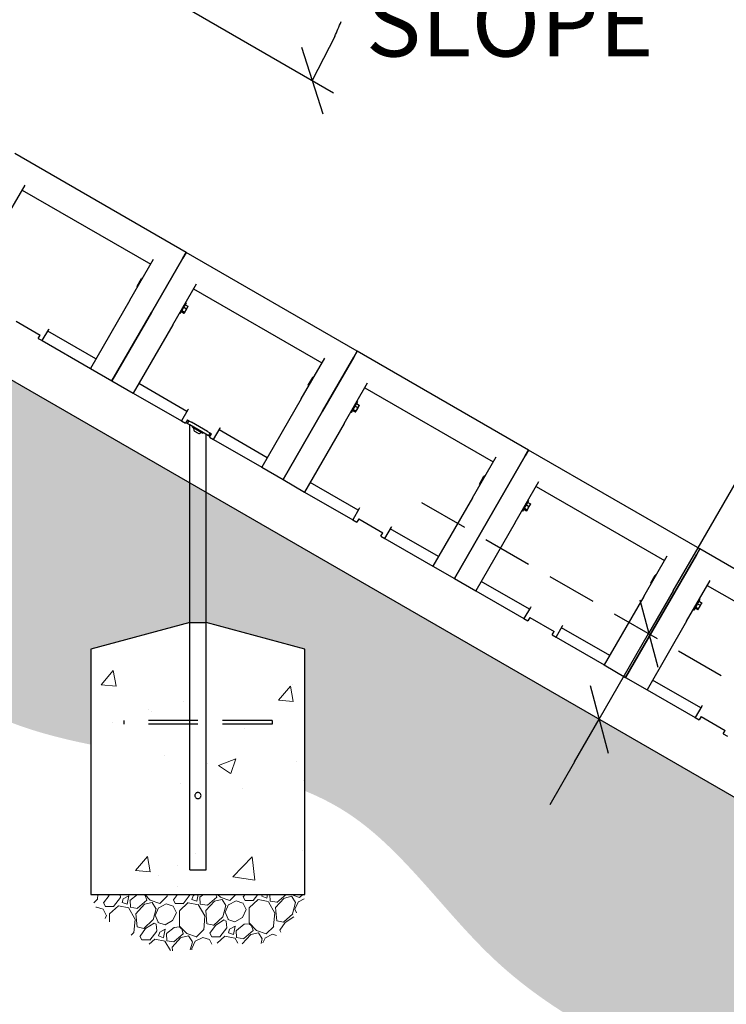
# Model space of a CAD drawing. Extents: x 0 to 1056, y 0 to 842.
# Drawn here: x 414 to 471, y 305 to 384 of the extents above; entities that cross this region are included whole.
import ezdxf

# ---------------------------------------------------------------- set-up
doc = ezdxf.new("R2010")
doc.units = 0
doc.header["$LTSCALE"] = 32
doc.header["$MEASUREMENT"] = 0
doc.linetypes.add('HIDDEN2', pattern=[0.1875, 0.125, -0.0625])
for name, color, linetype in [('DIM', 9, 'CONTINUOUS'), ('HATCH', 9, 'CONTINUOUS'), ('HIDDEN', 3, 'HIDDEN2')]:
    doc.layers.add(name, color=color, linetype=linetype)
doc.layers.add('Hatch (ANSI)', color=9, linetype='CONTINUOUS', lineweight=13)
doc.layers.add('Sketch Geometry (ANSI)', color=7, linetype='CONTINUOUS', lineweight=25)
doc.styles.add('style1', font='arial.ttf', dxfattribs={"height": 5.5})

msp = doc.modelspace()

# ---------------------------------------------------------------- hatches: boundary and pattern name
at = {"layer": 'DIM'}
h = msp.add_hatch(dxfattribs=at)
h.set_pattern_fill('EARTH', color=256, scale=35, angle=45)
edge = h.paths.add_edge_path(flags=17)
edge.add_line((539.88152, 281.95877), (539.88152, 271.40896))
edge.add_line((539.88152, 271.40896), (547.88152, 269.26537))
edge.add_line((547.88152, 269.26537), (547.88152, 257.13799))
edge.add_spline(control_points=[(547.88152, 257.13775), (547.9519, 257.12099), (548.02223, 257.10408), (548.0925, 257.08703)], knot_values=[28.6683475, 28.6683475, 28.6683475, 28.6683475, 28.6947692, 28.6947692, 28.6947692, 28.6947692], degree=3, periodic=0)
edge.add_spline(control_points=[(548.0925, 257.08703), (548.7832, 256.9194), (549.57803, 256.70851), (550.36218, 256.47257), (550.47027, 256.43951)], knot_values=[28.3670189, 28.3670189, 28.3670189, 28.3670189, 28.62673298, 28.6683475, 28.6683475, 28.6683475, 28.6683475], degree=3, periodic=0)
edge.add_spline(control_points=[(550.47027, 256.43951), (551.13257, 256.23695), (551.78716, 256.01654), (552.43366, 255.77878)], knot_values=[28.11202996, 28.11202996, 28.11202996, 28.11202996, 28.3670189, 28.3670189, 28.3670189, 28.3670189], degree=3, periodic=0)
edge.add_spline(control_points=[(552.43366, 255.77878), (553.3809, 255.43041), (554.31077, 255.0448), (555.22209, 254.62351)], knot_values=[27.73842344, 27.73842344, 27.73842344, 27.73842344, 28.11202996, 28.11202996, 28.11202996, 28.11202996], degree=3, periodic=0)
edge.add_spline(control_points=[(555.22209, 254.62351), (555.84739, 254.33444), (556.46395, 254.02857), (557.0714, 253.70641)], knot_values=[27.48207781, 27.48207781, 27.48207781, 27.48207781, 27.73842344, 27.73842344, 27.73842344, 27.73842344], degree=3, periodic=0)
edge.add_spline(control_points=[(557.0714, 253.70641), (557.89986, 253.26704), (558.71138, 252.79736), (559.50497, 252.29865)], knot_values=[27.13246369, 27.13246369, 27.13246369, 27.13246369, 27.48207781, 27.48207781, 27.48207781, 27.48207781], degree=3, periodic=0)
edge.add_spline(control_points=[(559.50497, 252.29865), (560.13971, 251.89977), (560.76299, 251.48232), (561.37431, 251.04696)], knot_values=[26.85283251, 26.85283251, 26.85283251, 26.85283251, 27.13246369, 27.13246369, 27.13246369, 27.13246369], degree=3, periodic=0)
edge.add_spline(control_points=[(561.37431, 251.04696), (562.20743, 250.45364), (563.01833, 249.82705), (563.80578, 249.16885)], knot_values=[26.47174545, 26.47174545, 26.47174545, 26.47174545, 26.85283251, 26.85283251, 26.85283251, 26.85283251], degree=3, periodic=0)
edge.add_spline(control_points=[(563.80578, 249.16885), (564.38138, 248.68773), (565.14127, 248.01563), (565.87743, 247.31395), (566.06666, 247.13041)], knot_values=[26.09580797, 26.09580797, 26.09580797, 26.09580797, 26.3743683, 26.47174545, 26.47174545, 26.47174545, 26.47174545], degree=3, periodic=0)
edge.add_spline(control_points=[(566.06666, 247.13041), (566.81681, 246.40279), (567.54406, 245.64704), (568.25682, 244.87518)], knot_values=[25.70978193, 25.70978193, 25.70978193, 25.70978193, 26.09580797, 26.09580797, 26.09580797, 26.09580797], degree=3, periodic=0)
edge.add_spline(control_points=[(568.25682, 244.87518), (569.54467, 243.48057), (570.7852, 242.03341), (572.02798, 240.60483)], knot_values=[25.01229477, 25.01229477, 25.01229477, 25.01229477, 25.70978193, 25.70978193, 25.70978193, 25.70978193], degree=3, periodic=0)
edge.add_spline(control_points=[(572.02798, 240.60483), (572.81785, 239.69687), (573.60863, 238.79642), (574.41305, 237.92172)], knot_values=[24.56899733, 24.56899733, 24.56899733, 24.56899733, 25.01229477, 25.01229477, 25.01229477, 25.01229477], degree=3, periodic=0)
edge.add_spline(control_points=[(574.41305, 237.92172), (575.1431, 237.12787), (575.88439, 236.35524), (576.64642, 235.61747)], knot_values=[24.16667469, 24.16667469, 24.16667469, 24.16667469, 24.56899733, 24.56899733, 24.56899733, 24.56899733], degree=3, periodic=0)
edge.add_spline(control_points=[(576.64642, 235.61747), (577.12439, 235.15473), (577.61051, 234.7057), (578.10714, 234.27375)], knot_values=[23.91432889, 23.91432889, 23.91432889, 23.91432889, 24.16667469, 24.16667469, 24.16667469, 24.16667469], degree=3, periodic=0)
edge.add_spline(control_points=[(578.10714, 234.27375), (578.46997, 233.95818), (578.83841, 233.65172), (579.21337, 233.3557)], knot_values=[23.72996882, 23.72996882, 23.72996882, 23.72996882, 23.91432889, 23.91432889, 23.91432889, 23.91432889], degree=3, periodic=0)
edge.add_spline(control_points=[(579.21337, 233.3557), (579.73948, 232.94034), (580.27844, 232.54553), (580.83276, 232.17487)], knot_values=[23.47129086, 23.47129086, 23.47129086, 23.47129086, 23.72996882, 23.72996882, 23.72996882, 23.72996882], degree=3, periodic=0)
edge.add_spline(control_points=[(580.83276, 232.17487), (580.98671, 232.07193), (581.38102, 231.81503), (581.78333, 231.57067), (582.03014, 231.42677)], knot_values=[23.28869323, 23.28869323, 23.28869323, 23.28869323, 23.3605318, 23.47129086, 23.47129086, 23.47129086, 23.47129086], degree=3, periodic=0)
edge.add_spline(control_points=[(582.03014, 231.42677), (582.45524, 231.17891), (582.88856, 230.94387), (583.32922, 230.72015)], knot_values=[23.09791977, 23.09791977, 23.09791977, 23.09791977, 23.28869323, 23.28869323, 23.28869323, 23.28869323], degree=3, periodic=0)
edge.add_spline(control_points=[(583.32922, 230.72015), (583.90796, 230.42632), (584.49935, 230.15202), (585.10134, 229.89384)], knot_values=[22.8473612, 22.8473612, 22.8473612, 22.8473612, 23.09791977, 23.09791977, 23.09791977, 23.09791977], degree=3, periodic=0)
edge.add_spline(control_points=[(585.10134, 229.89384), (585.39582, 229.76756), (585.69283, 229.64513), (585.99215, 229.52616)], knot_values=[22.72479682, 22.72479682, 22.72479682, 22.72479682, 22.8473612, 22.8473612, 22.8473612, 22.8473612], degree=3, periodic=0)
edge.add_line((585.99215, 229.52616), (585.99215, 237.26537))
edge.add_line((585.99215, 237.26537), (593.99215, 239.40896))
edge.add_line((593.99215, 239.40896), (593.99215, 250.71799))
edge.add_line((593.99215, 250.71799), (539.88152, 281.95877))
edge = h.paths.add_edge_path()
edge.add_spline(control_points=[(672.88155, 188.65079), (678.64187, 188.58956), (692.78523, 190.40902), (714.22477, 191.05427), (739.60683, 184.71013), (749.02422, 197.33796), (752.82863, 202.43933)], knot_values=[0, 0, 0, 0, 2.15311567, 5.11133537, 8.38975435, 10.61183662, 10.61183662, 10.61183662, 10.61183662], degree=3, periodic=0)
edge.add_line((752.82863, 202.43933), (662.88155, 202.43933))
edge.add_line((662.88155, 202.43933), (662.88155, 199.91844))
edge.add_line((662.88155, 199.91844), (672.88155, 197.23895))
edge.add_line((672.88155, 197.23895), (672.88155, 188.65079))
h.paths.add_polyline_path([(662.88155, 202.43933), (661.56655, 202.43933), (661.56655, 199.91844), (662.88155, 199.91844)])
edge = h.paths.add_edge_path()
edge.add_line((595.30715, 249.95877), (595.30715, 239.40896))
edge.add_line((595.30715, 239.40896), (603.30715, 237.26537))
edge.add_line((603.30715, 237.26537), (603.30715, 224.02643))
edge.add_spline(control_points=[(603.30715, 224.02643), (603.92712, 223.77023), (606.7862, 222.49788), (612.30534, 218.94124), (617.40344, 216.08556), (620.38978, 214.43933)], knot_values=[18.02436407, 18.02436407, 18.02436407, 18.02436407, 18.27435112, 19.19328135, 20.47855483, 20.47855483, 20.47855483, 20.47855483], degree=3, periodic=0)
edge.add_spline(control_points=[(620.38978, 214.43933), (625.95925, 211.36913), (636.61495, 205.66954), (646.6394, 197.96009), (651.56655, 194.96924)], knot_values=[13.47703996, 13.47703996, 13.47703996, 13.47703996, 15.8740526, 18.02436407, 18.02436407, 18.02436407, 18.02436407], degree=3, periodic=0)
edge.add_line((651.56655, 194.96924), (651.56655, 197.23895))
edge.add_line((651.56655, 197.23895), (661.56655, 199.91844))
edge.add_line((661.56655, 199.91844), (661.56655, 202.43933))
edge.add_line((661.56655, 202.43933), (656.82863, 202.43933))
edge.add_line((656.82863, 202.43933), (656.82863, 214.43933))
edge.add_line((656.82863, 214.43933), (595.30715, 249.95877))
h.paths.add_polyline_path([(595.30715, 249.95877), (593.99215, 250.71799), (593.99215, 239.40896), (595.30715, 239.40896)])
edge = h.paths.add_edge_path()
edge.add_line((538.56652, 282.71799), (484.4559, 313.95877))
edge.add_line((484.4559, 313.95877), (484.4559, 303.40896))
edge.add_line((484.4559, 303.40896), (492.4559, 301.26537))
edge.add_line((492.4559, 301.26537), (492.4559, 288.2751))
edge.add_spline(control_points=[(492.4559, 288.2751), (494.01764, 287.60371), (501.22696, 284.47825), (514.78429, 278.2781), (522.65539, 264.87891), (529.50863, 261.50368), (530.56652, 261.07316)], knot_values=[30.89107212, 30.89107212, 30.89107212, 30.89107212, 31.5282742, 33.83020439, 36.38183595, 36.82626619, 36.82626619, 36.82626619, 36.82626619], degree=3, periodic=0)
edge.add_line((530.56652, 261.07316), (530.56652, 269.26537))
edge.add_line((530.56652, 269.26537), (538.56652, 271.40896))
edge.add_line((538.56652, 271.40896), (538.56652, 282.71799))
h.paths.add_polyline_path([(539.88152, 281.95877), (538.56652, 282.71799), (538.56652, 271.40896), (539.88152, 271.40896)])
edge = h.paths.add_edge_path()
edge.add_line((539.88152, 281.95877), (539.88152, 271.40896))
edge.add_line((539.88152, 271.40896), (547.88152, 269.26537))
edge.add_line((547.88152, 269.26537), (547.88152, 257.13775))
edge.add_spline(control_points=[(547.88152, 257.13775), (548.64373, 256.9562), (555.25012, 255.22359), (567.67525, 247.90336), (576.23291, 234.08687), (584.34456, 230.18101), (585.99215, 229.52616)], knot_values=[22.72479682, 22.72479682, 22.72479682, 22.72479682, 23.0109326, 25.2263809, 28.02011373, 28.6947692, 28.6947692, 28.6947692, 28.6947692], degree=3, periodic=0)
edge.add_line((585.99215, 229.52616), (585.99215, 237.26537))
edge.add_line((585.99215, 237.26537), (593.99215, 239.40896))
edge.add_line((593.99215, 239.40896), (593.99215, 250.71799))
edge.add_line((593.99215, 250.71799), (539.88152, 281.95877))
h.paths.add_polyline_path([(484.4559, 313.95877), (483.1409, 314.71799), (483.1409, 303.40896), (484.4559, 303.40896)])
edge = h.paths.add_edge_path()
edge.add_line((483.1409, 314.71799), (429.03027, 345.95877))
edge.add_line((429.03027, 345.95877), (429.03027, 335.40896))
edge.add_line((429.03027, 335.40896), (437.03027, 333.26537))
edge.add_line((437.03027, 333.26537), (437.03027, 321.78305))
edge.add_spline(control_points=[(437.03027, 321.78305), (438.27859, 321.27215), (444.23146, 318.23029), (452.45005, 305.51595), (465.7294, 299.61778), (473.69165, 296.22364), (475.1409, 295.6087)], knot_values=[39.18101071, 39.18101071, 39.18101071, 39.18101071, 39.70642346, 41.80617973, 44.45056513, 45.04005734, 45.04005734, 45.04005734, 45.04005734], degree=3, periodic=0)
edge.add_line((475.1409, 295.6087), (475.1409, 301.26537))
edge.add_line((475.1409, 301.26537), (483.1409, 303.40896))
edge.add_line((483.1409, 303.40896), (483.1409, 314.71799))
h.paths.add_polyline_path([(429.03027, 345.95877), (427.71527, 346.71799), (427.71527, 335.40896), (429.03027, 335.40896)])
edge = h.paths.add_edge_path()
edge.add_line((427.71527, 346.71799), (386.62871, 370.43933))
edge.add_line((386.62871, 370.43933), (386.62871, 358.43933))
edge.add_line((386.62871, 358.43933), (368.91332, 358.43933))
edge.add_line((368.91332, 358.43933), (368.91332, 355.43933))
edge.add_line((368.91332, 355.43933), (378.91332, 352.75983))
edge.add_line((378.91332, 352.75983), (378.91332, 344.94595))
edge.add_spline(control_points=[(378.91332, 344.94595), (381.27721, 344.62489), (393.92998, 341.81622), (405.02179, 329.07771), (417.75143, 325.9243), (419.71527, 325.52958)], knot_values=[47.23168156, 47.23168156, 47.23168156, 47.23168156, 48.13538652, 52.20379671, 52.93189892, 52.93189892, 52.93189892, 52.93189892], degree=3, periodic=0)
edge.add_line((419.71527, 325.52958), (419.71527, 333.26537))
edge.add_line((419.71527, 333.26537), (427.71527, 335.40896))
edge.add_line((427.71527, 335.40896), (427.71527, 346.71799))
h.paths.add_polyline_path([(368.91332, 358.43933), (365.91332, 358.43933), (365.91332, 355.43933), (368.91332, 355.43933)])
edge = h.paths.add_edge_path()
edge.add_line((365.91332, 358.43933), (281.65332, 358.43933))
edge.add_spline(control_points=[(281.65332, 358.43933), (282.97037, 356.24156), (287.57853, 348.55192), (307.07386, 347.77853), (329.57169, 344.51029), (346.87343, 344.66166), (355.91332, 344.95974)], knot_values=[55.75402988, 55.75402988, 55.75402988, 55.75402988, 56.68211274, 59.00124325, 62.19668312, 65.52745949, 65.52745949, 65.52745949, 65.52745949], degree=3, periodic=0)
edge.add_line((355.91332, 344.95974), (355.91332, 352.75983))
edge.add_line((355.91332, 352.75983), (365.91332, 355.43933))
edge.add_line((365.91332, 355.43933), (365.91332, 358.43933))
at = {"layer": 'Hatch (ANSI)'}
h = msp.add_hatch(dxfattribs=at)
h.set_pattern_fill('AR-CONC', color=256, scale=2, style=0)
h.set_pattern_definition([(50, (220.132, -36.928), (14.3452, -1.25504), [1.5, -16.5]), (355, (220.132, -36.928), (-2.77503, 15.04384), [1.2, -13.2]), (100.4514, (221.328, -37.032), (11.57018, 13.7888), [1.2748, -14.02284]), (46.184, (220.132, -32.928), (21.3448, -3.3104), [2.25, -24.75]), (96.6356, (221.91, -33.203), (18.6932, 19.4824), [1.9122, -21.0343]), (351.184, (220.132, -32.928), (18.6932, 19.4824), [1.8, -19.8]), (21, (222.132, -33.928), (11.93814, -8.05238), [1.5, -16.5]), (326, (222.132, -33.928), (4.8663, 14.503), [1.2, -13.2]), (71.4514, (223.127, -34.599), (16.80445, 6.45062), [1.2748, -14.02284]), (37.5, (220.132, -36.9276), (0.2432, 6.65788), [0, -13.04, 0, -13.4, 0, -13.25]), (7.5, (220.132, -36.9276), (5.26139, 7.88823), [0, -7.64, 0, -12.74, 0, -5.05]), (327.5, (215.672, -36.9276), (10.67645, -0.4511), [0, -5, 0, -15.6, 0, -20.7]), (317.5, (213.672, -36.928), (11.66372, 2.0021), [0, -6.5, 0, -10.36, 0, -14.7])])
h.paths.add_polyline_path([(427.71527, 335.40896), (419.71527, 333.26537), (419.71527, 313.40896), (437.03027, 313.40896), (437.03027, 333.26537), (429.03027, 335.40896)])
h = msp.add_hatch(dxfattribs=at)
h.set_pattern_fill('GRAVEL', color=256, scale=4, angle=47.5, style=0)
h.set_pattern_definition([(275.51279, (219.1287, -32.10188), (4.92309748, -47.91412225), [0.538144, -53.276352]), (232.46974, (219.18041, -32.63753), (29.47922062, 38.091673), [0.923472, -91.4237]), (180.01045, (218.61785, -33.36987), (59.46381112, -0.23487566), [0.651152, -64.46413]), (314.77369, (218.3012, -35.19562), (-56.27982611, 56.99632596), [0.840952, -83.254232]), (340.333654, (218.8935, -35.7926), (-48.90111632, 17.68278323), [0.82462, -81.637493]), (44.77369, (219.67002, -36.07012), (-56.99632596, -56.27982611), [0.840952, -83.254232]), (85.19424, (220.267, -35.47783), (-5.639597324, -65.36202982), [1.112116, -110.099394]), (119.75533, (220.36017, -34.36963), (-45.963879826, 80.0957037), [1.049952, -103.945286]), (168.929566, (219.83909, -33.45811), (-59.95730816, 11.53781602), [0.8438, -83.536292]), (222.73636, (219.011, -33.2961), (32.67507848, 29.737842), [0.963328, -47.20305]), (269.897438, (218.30344, -33.94983), (0.011872854, -65.1152813), [1.245792, -123.3335]), (186.31407, (221.00604, -32.30302), (-36.6111819, -4.42960045), [0.425204, -42.09538]), (218.969234, (220.5834, -32.34979), (41.02890949, 32.93369985), [0.808948, -80.086046]), (272.5, (219.9545, -32.8585), (2.94911, -2.70236), [0.565684, -5.09117]), (250.69859, (219.4114, -32.7407), (7.61358546, 20.1502684), [0.304632, -30.15846]), (339.3014, (219.3107, -33.0282), (-11.5496889, 5.1579731), [0.430812, -21.109847]), (78.46376, (219.7137, -33.1805), (2.2088638, 14.2520497), [0.699716, -22.62409]), (209.06505, (219.8537, -32.4949), (8.353831, 3.195858), [0.505964, -12.143147]), (63.88954, (217.74334, -34.73868), (18.17628026, 37.59817596), [0.7088, -70.17138]), (117.846176, (218.0553, -34.10222), (21.6307595, -41.52240652), [0.594644, -58.86963]), (340.69859, (219.26383, -31.9544), (-20.1502684, 7.61358546), [0.60926, -29.853832]), (31.11046, (219.83885, -32.1558), (-35.87093635, -21.38401098), [0.7088, -70.17138]), (26.94395, (219.5718, -36.41415), (-19.41002285, -9.3408251), [0.68352, -33.492495]), (342.27514, (220.18112, -36.10443), (-45.95200697, 14.9804224), [0.572712, -56.698572]), (114.30141, (222.23996, -34.6273), (-9.3408251, 19.41002285), [0.60926, -29.853832]), (64.854025, (221.98923, -34.07201), (-23.33425341, -49.14786484), [0.670524, -66.381694]), (116.94395, (220.9158, -36.07235), (9.3408251, -19.41002285), [0.34176, -33.834255]), (148.80993, (222.0778, -34.8042), (-14.4987982, 7.860334), [0.20396, -20.192118]), (213.46376, (221.9033, -34.6986), (11.0561918, 6.1449672), [0.82462, -15.667803]), (233.509006, (221.21542, -35.15331), (24.07449896, 32.1934543), [0.7642, -75.655693]), (351.19007, (219.9791, -33.4237), (-8.6005795, 2.4556123), [0.576888, -13.845317]), (40.657227, (220.54922, -33.51204), (51.83835281, 44.73013724), [1.007176, -99.71025]), (108.4454, (221.3133, -32.85583), (9.8343221, -30.7129632), [0.411824, -40.770697]), (137.5, (221.183, -32.465), (-5.65147, -0.24675), [0.24, -3.76]), (167.75644, (221.0729, -35.13123), (31.45320875, -7.12008842), [0.555696, -55.01408]), (95.51279, (220.52984, -35.01338), (-4.92309748, 47.91412225), [1.076288, -52.738208]), (47.5, (220.4264, -33.942), (-0.24675, 5.65147), [1.04, -2.96]), (12.80485, (221.12905, -33.1753), (47.66737374, 10.57456766), [0.632456, -62.613097]), (301.5546, (221.7458, -33.03513), (9.09407656, -13.7585527), [0.582408, -28.53803]), (255.145975, (222.05056, -33.53142), (-21.853762306, -83.0566859), [0.94826, -93.877897]), (222.92608, (221.80747, -34.448), (-38.079800143, -35.636060684), [1.003196, -99.316294])])
edge = h.paths.add_edge_path()
edge.add_spline(control_points=[(419.71527, 313.40896), (420.44347, 311.30852), (420.48422, 312.03936), (426.07641, 306.91001), (431.27713, 311.32033), (434.15805, 306.97855), (437.30089, 313.34375), (437.03027, 313.40896)], knot_values=[0, 0, 0, 0, 0, 0.33910181, 0.48922593, 0.64885227, 1, 1, 1, 1, 1], degree=4, periodic=0)
edge.add_line((437.03027, 313.40896), (419.71527, 313.40896))

# ---------------------------------------------------------------- linework, layer by layer
at = {"layer": 'DIM'}
for p, q in [((426.82265, 385.51828), (439.3473, 378.28717)), ((439.44157, 382.8459), (437.61525, 379.28717)), ((436.74905, 381.9797), (438.48144, 376.59465)), ((468.8368, 341.45167), (475.65783, 353.26604)), ((466.8368, 337.98757), (468.8368, 341.45167)), ((466.8368, 337.98757), (464.8368, 334.52347)), ((464.12839, 337.2533), (465.5925, 331.7892)), ((460.8368, 327.59527), (464.8368, 334.52347)), ((461.59057, 324.81276), (460.12646, 330.27686)), ((458.8368, 324.13116), (460.8368, 327.59527)), ((458.8368, 324.13116), (456.8368, 320.66706))]:
    msp.add_line(p, q, dxfattribs=at)
msp.add_arc((402.57393, 399.51828), 40.46222, 335.666435, 337.526031, dxfattribs=at)
at = {"layer": 'HATCH'}
for p, q in [((427.41332, 365.36753), (413.55691, 373.36753)), ((412.48392, 367.50905), (414.39217, 370.81425)), ((386.62871, 370.43933), (656.82863, 214.43933)), ((414.16396, 370.41897), (424.55627, 364.41897)), ((427.41332, 365.36753), (427.14153, 364.89678)), ((427.14153, 364.89678), (427.41332, 365.36753)), ((441.26972, 357.36753), (427.41332, 365.36753)), ((422.87622, 361.50905), (424.78448, 364.81425)), ((424.60827, 360.50905), (427.14153, 364.89678)), ((427.14153, 364.89678), (424.60827, 360.50905)), ((423.44745, 362.62345), (423.80683, 363.24591)), ((423.87658, 363.24172), (423.84951, 363.25734)), ((426.34032, 359.50905), (428.24858, 362.81425)), ((423.48595, 362.56514), (423.45889, 362.58076)), ((428.02037, 362.41897), (438.41267, 356.41897)), ((422.87622, 361.50905), (419.68127, 355.97522)), ((426.94329, 360.42341), (427.44329, 361.28944)), ((427.23761, 360.93319), (427.29411, 361.03104)), ((427.29411, 361.03104), (427.3506, 361.1289)), ((427.33379, 361.09978), (427.33379, 361.09978)), ((427.3506, 361.1289), (427.56096, 361.00745)), ((427.44329, 361.28944), (427.38699, 361.32194)), ((424.60827, 360.50905), (421.41332, 354.97522)), ((421.41332, 354.97522), (424.60827, 360.50905)), ((426.94329, 360.42341), (426.88699, 360.45591)), ((427.03597, 360.58394), (427.05813, 360.62233)), ((427.03597, 360.58394), (427.24633, 360.46249)), ((427.05279, 360.61307), (427.05279, 360.61307)), ((427.05813, 360.62233), (427.08029, 360.66071)), ((427.08029, 360.66071), (427.15895, 360.79695)), ((427.08029, 360.66071), (427.29065, 360.53926)), ((427.15895, 360.79695), (427.23761, 360.93319)), ((427.23761, 360.93319), (427.44797, 360.81174)), ((427.28488, 360.47907), (427.27377, 360.47265)), ((427.28488, 360.47907), (427.29023, 360.48833)), ((427.29023, 360.48833), (427.39105, 360.66295)), ((427.39105, 360.66295), (427.5262, 360.89704)), ((427.5262, 360.89704), (427.56588, 360.96578)), ((427.56588, 360.96578), (427.56588, 360.97861)), ((413.66708, 359.80836), (415.61564, 358.68336)), ((426.34032, 359.50905), (423.14537, 353.97522)), ((415.45939, 358.41272), (415.61564, 358.68336)), ((415.78415, 358.22522), (416.31178, 359.1391)), ((420.12554, 356.74473), (416.22843, 358.99473)), ((416.31178, 359.1391), (416.34076, 359.1893)), ((415.45939, 358.41272), (415.78415, 358.22522)), ((415.78415, 358.22522), (419.68127, 355.97522)), ((441.26972, 357.36753), (440.99793, 356.89678)), ((440.99793, 356.89678), (441.26972, 357.36753)), ((455.12613, 349.36753), (441.26972, 357.36753)), ((436.73263, 353.50905), (438.64088, 356.81425)), ((438.46468, 352.50905), (440.99793, 356.89678)), ((440.99793, 356.89678), (438.46468, 352.50905)), ((419.68127, 355.97522), (421.41332, 354.97522)), ((421.41332, 354.97522), (423.14537, 353.97522)), ((427.48676, 352.49473), (423.58964, 354.74473)), ((437.30386, 354.62345), (437.66323, 355.24591)), ((437.73298, 355.24172), (437.70592, 355.25734)), ((440.19673, 351.50905), (442.10498, 354.81425)), ((423.14537, 353.97522), (427.04248, 351.72522)), ((437.34236, 354.56514), (437.3153, 354.58076)), ((441.87677, 354.41897), (452.26908, 348.41897)), ((436.73263, 353.50905), (433.53767, 347.97522)), ((440.79969, 352.42341), (441.29969, 353.28944)), ((441.15051, 353.03104), (441.20701, 353.1289)), ((441.1902, 353.09978), (441.19019, 353.09978)), ((441.20701, 353.1289), (441.41737, 353.00745)), ((441.29969, 353.28944), (441.2434, 353.32194)), ((427.57011, 352.6391), (427.04248, 351.72522)), ((427.59909, 352.6893), (427.57011, 352.6391)), ((438.46468, 352.50905), (435.26972, 346.97522)), ((435.26972, 346.97522), (438.46468, 352.50905)), ((440.79969, 352.42341), (440.7434, 352.45591)), ((440.89238, 352.58394), (440.91454, 352.62233)), ((440.89238, 352.58394), (441.10274, 352.46249)), ((440.9092, 352.61307), (440.90919, 352.61307)), ((440.91454, 352.62233), (440.9367, 352.66071)), ((440.9367, 352.66071), (441.01536, 352.79695)), ((440.9367, 352.66071), (441.14706, 352.53926)), ((441.01536, 352.79695), (441.09401, 352.93319)), ((441.09401, 352.93319), (441.15051, 353.03104)), ((441.09401, 352.93319), (441.30437, 352.81174)), ((441.14129, 352.47907), (441.13018, 352.47265)), ((441.14129, 352.47907), (441.14663, 352.48833)), ((441.14663, 352.48833), (441.24745, 352.66295)), ((441.24745, 352.66295), (441.38261, 352.89704)), ((441.38261, 352.89704), (441.42229, 352.96578)), ((441.42229, 352.96578), (441.42229, 352.97861)), ((427.04248, 351.72522), (427.36724, 351.53772)), ((427.52349, 351.80836), (427.36724, 351.53772)), ((427.63174, 351.74586), (427.50674, 351.52935)), ((427.72325, 351.40435), (427.50674, 351.52935)), ((427.52349, 351.80836), (427.65136, 351.73453)), ((427.65136, 351.73453), (427.84825, 351.62086)), ((429.14729, 350.87086), (427.84825, 351.62086)), ((440.19673, 351.50905), (437.00177, 345.97522)), ((427.71527, 315.40896), (427.71527, 351.40896)), ((429.02229, 350.65435), (427.72325, 351.40435)), ((427.93976, 351.27935), (427.90726, 351.22306)), ((428.77328, 350.72306), (427.90726, 351.22306)), ((428.04871, 351.12407), (428.05621, 351.13706)), ((428.36548, 350.72872), (428.11606, 350.87272)), ((428.61683, 350.79607), (428.62433, 350.80906)), ((428.80578, 350.77935), (428.77328, 350.72306)), ((429.2388, 350.52935), (429.02229, 350.65435)), ((429.03027, 315.40896), (429.03027, 350.64974)), ((429.14729, 350.87086), (429.34418, 350.75719)), ((429.2388, 350.52935), (429.3638, 350.74586)), ((429.3158, 350.41272), (429.47205, 350.68336)), ((429.34418, 350.75719), (429.47205, 350.68336)), ((429.64056, 350.22522), (430.16819, 351.1391)), ((433.98195, 348.74473), (430.08483, 350.99473)), ((430.16819, 351.1391), (430.19717, 351.1893)), ((429.3158, 350.41272), (429.64056, 350.22522)), ((429.64056, 350.22522), (433.53767, 347.97522)), ((455.12613, 349.36753), (454.85434, 348.89678)), ((454.85434, 348.89678), (455.12613, 349.36753)), ((468.98254, 341.36753), (455.12613, 349.36753)), ((450.58903, 345.50905), (452.49729, 348.81425)), ((452.32108, 344.50905), (454.85434, 348.89678)), ((454.85434, 348.89678), (452.32108, 344.50905)), ((433.53767, 347.97522), (435.26972, 346.97522)), ((435.26972, 346.97522), (437.00177, 345.97522)), ((441.34316, 344.49473), (437.44605, 346.74473)), ((451.16026, 346.62345), (451.51964, 347.24591)), ((451.58939, 347.24172), (451.56233, 347.25734)), ((454.05314, 343.50905), (455.96139, 346.81425)), ((437.00177, 345.97522), (440.89889, 343.72522)), ((451.19877, 346.56514), (451.1717, 346.58076)), ((455.73318, 346.41897), (466.12549, 340.41897)), ((450.58903, 345.50905), (447.39408, 339.97522)), ((454.6561, 344.42341), (455.1561, 345.28944)), ((455.00692, 345.03104), (455.06342, 345.1289)), ((455.0466, 345.09978), (455.0466, 345.09978)), ((455.06342, 345.1289), (455.27378, 345.00745)), ((455.1561, 345.28944), (455.09981, 345.32194)), ((441.42652, 344.6391), (440.89889, 343.72522)), ((441.4555, 344.6893), (441.42652, 344.6391)), ((452.32108, 344.50905), (449.12613, 338.97522)), ((449.12613, 338.97522), (452.32108, 344.50905)), ((454.6561, 344.42341), (454.59981, 344.45591)), ((454.74879, 344.58394), (454.77095, 344.62233)), ((454.74879, 344.58394), (454.95915, 344.46249)), ((454.7656, 344.61307), (454.7656, 344.61307)), ((454.77095, 344.62233), (454.79311, 344.66071)), ((454.79311, 344.66071), (454.87176, 344.79695)), ((454.79311, 344.66071), (455.00347, 344.53926)), ((454.87176, 344.79695), (454.95042, 344.93319)), ((454.95042, 344.93319), (455.00692, 345.03104)), ((454.95042, 344.93319), (455.16078, 344.81174)), ((454.9977, 344.47907), (454.98659, 344.47265)), ((454.9977, 344.47907), (455.00304, 344.48833)), ((455.00304, 344.48833), (455.10386, 344.66295)), ((455.10386, 344.66295), (455.23901, 344.89704)), ((455.23901, 344.89704), (455.2787, 344.96578)), ((455.2787, 344.96578), (455.2787, 344.97861)), ((440.89889, 343.72522), (441.22365, 343.53772)), ((441.3799, 343.80836), (441.22365, 343.53772)), ((441.3799, 343.80836), (443.32845, 342.68336)), ((454.05314, 343.50905), (450.85818, 337.97522)), ((443.1722, 342.41272), (443.32845, 342.68336)), ((443.49696, 342.22522), (444.02459, 343.1391)), ((447.83836, 340.74473), (443.94124, 342.99473)), ((444.02459, 343.1391), (444.05357, 343.1893)), ((443.1722, 342.41272), (443.49696, 342.22522)), ((443.49696, 342.22522), (447.39408, 339.97522)), ((468.98254, 341.36753), (468.71075, 340.89678)), ((468.71075, 340.89678), (468.98254, 341.36753)), ((482.83894, 333.36753), (468.98254, 341.36753)), ((464.44544, 337.50905), (466.3537, 340.81425)), ((466.17749, 336.50905), (468.71075, 340.89678)), ((468.71075, 340.89678), (466.17749, 336.50905)), ((447.39408, 339.97522), (449.12613, 338.97522)), ((449.12613, 338.97522), (450.85818, 337.97522)), ((455.19957, 336.49473), (451.30246, 338.74473)), ((465.01667, 338.62345), (465.37605, 339.24591)), ((465.4458, 339.24172), (465.41873, 339.25734)), ((467.90954, 335.50905), (469.8178, 338.81425)), ((450.85818, 337.97522), (454.75529, 335.72522)), ((465.05517, 338.56514), (465.02811, 338.58076)), ((469.58959, 338.41897), (479.98189, 332.41897)), ((464.44544, 337.50905), (461.25049, 331.97522)), ((468.5125, 336.42341), (469.0125, 337.28944)), ((468.86333, 337.03104), (468.91982, 337.1289)), ((468.90301, 337.09978), (468.903, 337.09978)), ((468.91982, 337.1289), (469.13018, 337.00745)), ((469.0125, 337.28944), (468.95621, 337.32194)), ((455.28292, 336.6391), (454.75529, 335.72522)), ((455.3119, 336.6893), (455.28292, 336.6391)), ((466.17749, 336.50905), (462.98254, 330.97522)), ((462.98254, 330.97522), (466.17749, 336.50905)), ((468.5125, 336.42341), (468.45621, 336.45591)), ((468.60519, 336.58394), (468.62735, 336.62233)), ((468.60519, 336.58394), (468.81555, 336.46249)), ((468.62201, 336.61307), (468.622, 336.61307)), ((468.62735, 336.62233), (468.64951, 336.66071)), ((468.64951, 336.66071), (468.72817, 336.79695)), ((468.64951, 336.66071), (468.85987, 336.53926)), ((468.72817, 336.79695), (468.80683, 336.93319)), ((468.80683, 336.93319), (468.86333, 337.03104)), ((468.80683, 336.93319), (469.01719, 336.81174)), ((468.8541, 336.47907), (468.84299, 336.47265)), ((468.8541, 336.47907), (468.85945, 336.48833)), ((468.85945, 336.48833), (468.96026, 336.66295)), ((468.96026, 336.66295), (469.09542, 336.89704)), ((469.09542, 336.89704), (469.1351, 336.96578)), ((469.1351, 336.96578), (469.1351, 336.97861)), ((454.75529, 335.72522), (455.08005, 335.53772)), ((455.2363, 335.80836), (455.08005, 335.53772)), ((455.2363, 335.80836), (457.18486, 334.68336)), ((467.90954, 335.50905), (464.71459, 329.97522)), ((427.71527, 335.40896), (429.03027, 335.40896)), ((437.03027, 333.26537), (429.03027, 335.40896)), ((457.35337, 334.22522), (457.881, 335.1391)), ((461.69476, 332.74473), (457.79765, 334.99473)), ((457.881, 335.1391), (457.90998, 335.1893)), ((457.02861, 334.41272), (457.18486, 334.68336)), ((457.02861, 334.41272), (457.35337, 334.22522)), ((457.35337, 334.22522), (461.25049, 331.97522)), ((461.25049, 331.97522), (462.98254, 330.97522)), ((462.98254, 330.97522), (464.71459, 329.97522)), ((469.05598, 328.49473), (465.15886, 330.74473)), ((464.71459, 329.97522), (468.6117, 327.72522)), ((469.13933, 328.6391), (468.6117, 327.72522)), ((469.16831, 328.6893), (469.13933, 328.6391)), ((468.6117, 327.72522), (468.93646, 327.53772)), ((469.09271, 327.80836), (468.93646, 327.53772)), ((469.09271, 327.80836), (471.04127, 326.68336)), ((434.37281, 327.4802), (434.37281, 327.18233)), ((470.88502, 326.41272), (471.04127, 326.68336)), ((470.88502, 326.41272), (471.20978, 326.22522)), ((427.71527, 315.40896), (429.03027, 315.40896))]:
    msp.add_line(p, q, dxfattribs=at)
for centre, radius, start, end in [((423.47451, 362.60783), 0.03125, 150, 240), ((423.83389, 363.23028), 0.03125, 60, 150), ((437.6903, 355.23028), 0.03125, 60, 150), ((437.33092, 354.60783), 0.03125, 150, 240), ((428.20806, 351.03207), 0.184, 150, 240), ((428.45748, 350.88807), 0.184, 240, 330), ((451.5467, 347.23028), 0.03125, 60, 150), ((451.18733, 346.60783), 0.03125, 150, 240), ((465.40311, 339.23028), 0.03125, 60, 150), ((465.04373, 338.60783), 0.03125, 150, 240)]:
    msp.add_arc(centre, radius, start, end, dxfattribs=at)
for points, weights in [([(427.5262, 360.89704), (427.55242, 360.94246), (427.56096, 361.00745)], [1, 1.0379548493, 1]), ([(427.56096, 361.00745), (427.56588, 360.99093), (427.56588, 360.97861)], [1, 1.01858498177, 1.01896930914]), ([(427.24633, 360.46249), (427.27994, 360.47051), (427.29023, 360.48833)], [1, 1.0379548493, 1]), ([(427.29023, 360.48833), (427.30051, 360.50614), (427.29065, 360.53926)], [1, 1.0379548493, 1]), ([(427.29065, 360.53926), (427.35454, 360.59972), (427.39105, 360.66295)], [1, 1.0379548493, 1]), ([(427.39105, 360.66295), (427.42755, 360.72618), (427.44797, 360.81174)], [1, 1.0379548493, 1]), ([(427.44797, 360.81174), (427.49998, 360.85163), (427.5262, 360.89704)], [1, 1.0379548493, 1]), ([(441.10274, 352.46249), (441.13635, 352.47051), (441.14663, 352.48833)], [1, 1.0379548493, 1]), ([(441.14663, 352.48833), (441.15692, 352.50614), (441.14706, 352.53926)], [1, 1.0379548493, 1]), ([(441.14706, 352.53926), (441.21095, 352.59972), (441.24745, 352.66295)], [1, 1.0379548493, 1]), ([(441.24745, 352.66295), (441.28396, 352.72618), (441.30437, 352.81174)], [1, 1.0379548493, 1]), ([(441.30437, 352.81174), (441.35639, 352.85163), (441.38261, 352.89704)], [1, 1.0379548493, 1]), ([(441.38261, 352.89704), (441.40883, 352.94246), (441.41737, 353.00745)], [1, 1.0379548493, 1]), ([(441.41737, 353.00745), (441.42229, 352.99093), (441.42229, 352.97861)], [1, 1.01858498177, 1.01896930914]), ([(454.95915, 344.46249), (454.99276, 344.47051), (455.00304, 344.48833)], [1, 1.0379548493, 1]), ([(455.00304, 344.48833), (455.01333, 344.50614), (455.00347, 344.53926)], [1, 1.0379548493, 1]), ([(455.00347, 344.53926), (455.06735, 344.59972), (455.10386, 344.66295)], [1, 1.0379548493, 1]), ([(455.10386, 344.66295), (455.14036, 344.72618), (455.16078, 344.81174)], [1, 1.0379548493, 1]), ([(455.16078, 344.81174), (455.21279, 344.85163), (455.23901, 344.89704)], [1, 1.0379548493, 1]), ([(455.23901, 344.89704), (455.26524, 344.94246), (455.27378, 345.00745)], [1, 1.0379548493, 1]), ([(455.27378, 345.00745), (455.2787, 344.99093), (455.2787, 344.97861)], [1, 1.01858498177, 1.01896930914]), ([(468.81555, 336.46249), (468.84916, 336.47051), (468.85945, 336.48833)], [1, 1.0379548493, 1]), ([(468.85945, 336.48833), (468.86973, 336.50614), (468.85987, 336.53926)], [1, 1.0379548493, 1]), ([(468.85987, 336.53926), (468.92376, 336.59972), (468.96026, 336.66295)], [1, 1.0379548493, 1]), ([(468.96026, 336.66295), (468.99677, 336.72618), (469.01719, 336.81174)], [1, 1.0379548493, 1]), ([(469.01719, 336.81174), (469.0692, 336.85163), (469.09542, 336.89704)], [1, 1.0379548493, 1]), ([(469.09542, 336.89704), (469.12164, 336.94246), (469.13018, 337.00745)], [1, 1.0379548493, 1]), ([(469.13018, 337.00745), (469.1351, 336.99093), (469.1351, 336.97861)], [1, 1.01858498177, 1.01896930914])]:
    msp.add_rational_spline(points, weights, degree=2, dxfattribs=at)
msp.add_open_spline([(428.12277, 321.40896), (428.12277, 321.44071), (428.12918, 321.47433), (428.15479, 321.53581), (428.17397, 321.56371), (428.218, 321.60775), (428.2459, 321.62694), (428.30741, 321.65255), (428.34104, 321.65896), (428.4045, 321.65896), (428.43813, 321.65255), (428.49964, 321.62694), (428.52754, 321.60775), (428.57157, 321.56371), (428.59075, 321.53581), (428.61636, 321.47433), (428.62277, 321.44071), (428.62277, 321.37721), (428.61636, 321.34359), (428.59075, 321.2821), (428.57157, 321.25421), (428.52754, 321.21017), (428.49964, 321.19098), (428.43813, 321.16536), (428.4045, 321.15896), (428.34104, 321.15896), (428.30741, 321.16536), (428.2459, 321.19098), (428.218, 321.21017), (428.17397, 321.25421), (428.15479, 321.2821), (428.12918, 321.34359), (428.12277, 321.37721), (428.12277, 321.40896)], degree=3, knots=[0, 0, 0, 0, 0.24195569, 0.24195569, 0.48391138, 0.48391138, 0.72567043, 0.72567043, 0.96742948, 0.96742948, 1.20918853, 1.20918853, 1.45094758, 1.45094758, 1.69290327, 1.69290327, 1.93485896, 1.93485896, 2.17681465, 2.17681465, 2.41877034, 2.41877034, 2.66052939, 2.66052939, 2.90228844, 2.90228844, 3.1440475, 3.1440475, 3.38580655, 3.38580655, 3.62776224, 3.62776224, 3.86971793, 3.86971793, 3.86971793, 3.86971793], dxfattribs=at)
at = {"layer": 'HIDDEN'}
for p, q in [((446.46804, 345.12868), (481.72523, 324.77293)), ((434.37281, 327.4802), (422.37281, 327.4802)), ((422.37281, 327.4802), (422.37281, 327.18233)), ((434.37281, 327.18233), (422.37281, 327.18233))]:
    msp.add_line(p, q, dxfattribs=at)
at = {"layer": 'Sketch Geometry (ANSI)'}
for p, q in [((427.71527, 335.40896), (419.71527, 333.26537)), ((419.71527, 333.26537), (419.71527, 313.40896)), ((437.03027, 313.40896), (437.03027, 333.26537)), ((419.71527, 313.40896), (437.03027, 313.40896))]:
    msp.add_line(p, q, dxfattribs=at)

# ---------------------------------------------------------------- texts
at = {"layer": 'DIM', "insert": (453.60384, 393.76476), "char_height": 5.5, "width": 27.0152416, "attachment_point": 2, "line_spacing_factor": 0.768, "style": 'style1'}
msp.add_mtext('{30°/58%\\PSLOPE}', dxfattribs=at)

doc.saveas('drawing.dxf')
